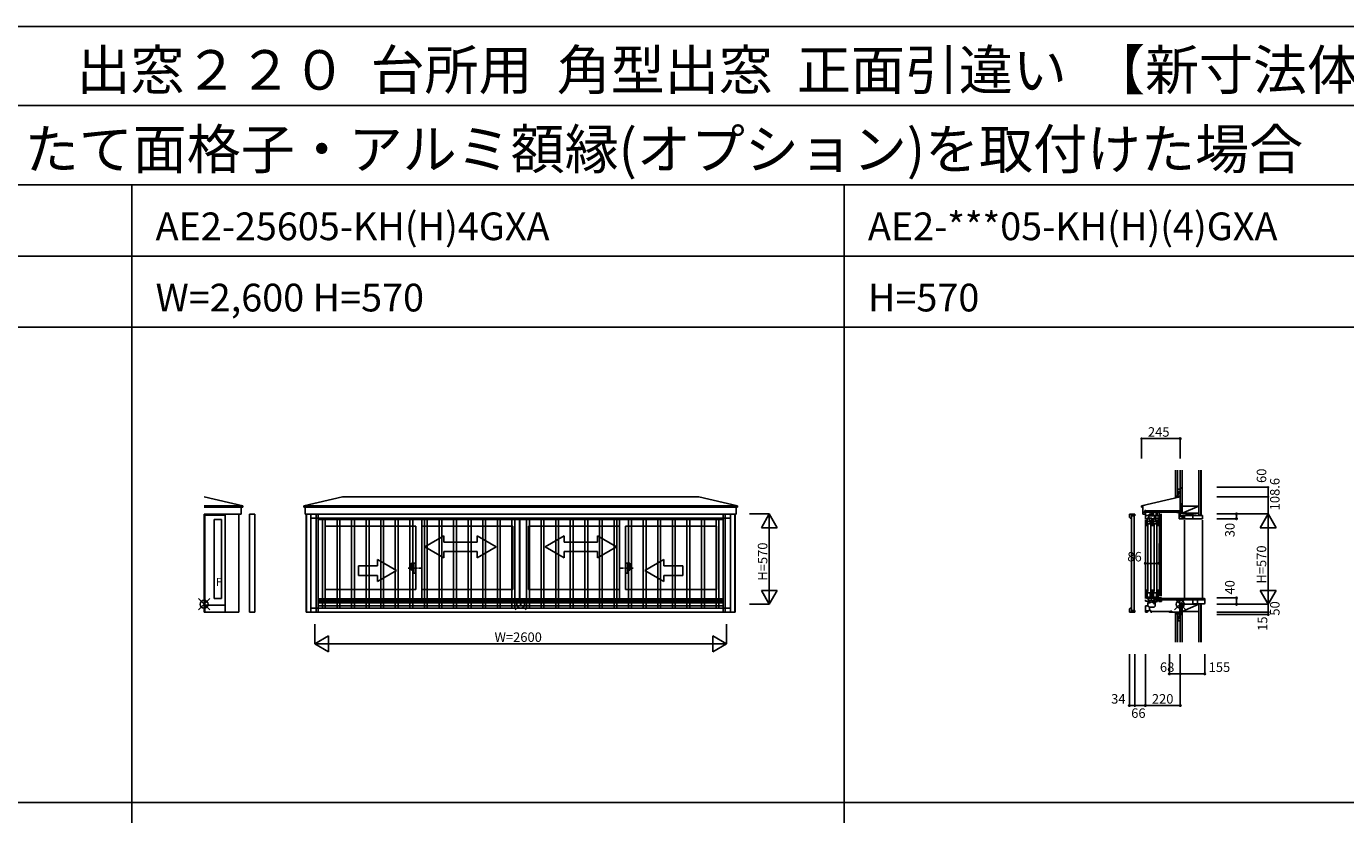
# Model space of a CAD drawing. Extents: x 0 to 27500, y 0 to 20000.
# Drawn here: x 8334 to 16668, y 15023 to 20000 of the extents above; entities that cross this region are included whole.
import ezdxf

# ---------------------------------------------------------------- set-up
doc = ezdxf.new("R2010")
doc.units = 0
doc.linetypes.add('PHANTOM2', pattern=[31.75, 15.875, -3.175, 3.175, -3.175, 3.175, -3.175])
doc.layers.get('0').update_dxf_attribs({"linetype": 'CONTINUOUS'})
for name, color, linetype in [('YKK_A1', 4, 'CONTINUOUS'), ('YKK_A2', 3, 'CONTINUOUS'), ('YKK_C1', 4, 'CONTINUOUS'), ('YKK_C2', 5, 'CONTINUOUS'), ('YKK_F1', 7, 'CONTINUOUS'), ('YKK_IN', 1, 'CONTINUOUS'), ('YKK_N1', 2, 'CONTINUOUS'), ('YKK_Z1', 7, 'CONTINUOUS')]:
    doc.layers.add(name, color=color, linetype=linetype)
doc.styles.get("Standard").update_dxf_attribs({"font": 'txt', "bigfont": 'bigfont'})

msp = doc.modelspace()

# ---------------------------------------------------------------- linework, layer by layer
at = {"layer": 'YKK_A1'}
for p, q in [((9700.823765, 16973.44144), (9456.961917, 17029.810839)), ((10330.858551, 17029.810839), (10086.061387, 16973.44144)), ((12581.862311, 17029.810839), (10330.858551, 17029.810839)), ((12581.862311, 17029.810839), (12826.659513, 16973.44144)), ((9700.823765, 16973.44144), (9455.860279, 16973.44144)), ((9455.860279, 16965.039523), (9700.823765, 16965.039523)), ((9691.319015, 16920.217123), (9455.860279, 16920.217123)), ((9456.02353, 16301.09949), (9456.02353, 16920.217123)), ((9461.024031, 16301.09949), (9461.024031, 16920.217123)), ((9589.02331, 16920.217123), (9589.02331, 16301.09949)), ((9676.523759, 16920.217123), (9676.523759, 16301.09949)), ((9691.319015, 16920.217123), (9691.319015, 16965.039523)), ((9700.823765, 16965.039523), (9700.823765, 16973.44144)), ((9742.516837, 16300.708473), (9742.516837, 16920.717826)), ((9742.516837, 16920.717826), (9776.516837, 16920.717826)), ((9776.516837, 16920.717826), (9776.516837, 16300.708473)), ((10086.061387, 16973.44144), (12826.659513, 16973.44144)), ((10086.061387, 16973.44144), (10086.061387, 16965.039523)), ((10086.061387, 16965.039523), (12826.659513, 16965.039523)), ((10095.566137, 16920.217123), (10095.566137, 16965.039523)), ((10095.566137, 16920.217123), (12817.094584, 16920.217123)), ((10102.060453, 16920.217123), (10102.060453, 16301.115815)), ((10165.360456, 16920.217123), (10165.360456, 16301.115815)), ((10176.372255, 16920.217123), (10176.372255, 16301.115815)), ((12736.348607, 16920.217123), (12736.348607, 16301.115815)), ((12747.360406, 16920.217123), (12747.360406, 16301.115815)), ((12810.660409, 16920.217123), (12810.660409, 16301.115815)), ((12817.094584, 16920.217123), (12817.094584, 16965.039523)), ((12826.659513, 16973.44144), (12826.659513, 16965.039523)), ((9589.02331, 16913.1998), (9461.024031, 16913.1998)), ((9521.024031, 16387.099496), (9521.024031, 16887.0998)), ((9566.02381, 16887.0998), (9521.024031, 16887.0998)), ((9566.02381, 16387.099496), (9566.02381, 16887.0998)), ((10176.372255, 16887.113058), (12736.348607, 16887.113058)), ((10220.356884, 16444.119261), (10220.356884, 16843.116383)), ((10794.602246, 16843.116383), (10220.356884, 16843.116383)), ((10794.602246, 16843.116383), (10794.602246, 16444.119261)), ((10832.602246, 16385.11929), (10832.602246, 16887.113058)), ((11406.875321, 16843.116383), (10832.602246, 16843.116383)), ((11406.875321, 16843.116383), (11406.875321, 16444.119261)), ((11448.875302, 16887.113058), (11448.875302, 16385.11929)), ((11450.527129, 16887.113058), (11450.527129, 16385.11929)), ((12080.118616, 16843.116383), (11505.875299, 16843.116383)), ((11505.875299, 16843.116383), (11505.875299, 16444.119261)), ((12080.118616, 16385.11929), (12080.118616, 16887.113058)), ((12118.118616, 16843.116383), (12692.364893, 16843.116383)), ((12118.118616, 16843.116383), (12118.118616, 16444.119261)), ((12692.364893, 16843.116383), (12692.364893, 16444.119261)), ((10794.602246, 16444.119261), (10220.356884, 16444.119261)), ((11406.875321, 16444.119261), (10832.602246, 16444.119261)), ((12080.118616, 16444.119261), (11505.875299, 16444.119261)), ((12118.118616, 16444.119261), (12692.364893, 16444.119261)), ((9589.02331, 16346.099496), (9461.024031, 16346.099496)), ((9566.02381, 16387.099496), (9521.024031, 16387.099496)), ((12736.348607, 16385.11929), (10176.372255, 16385.11929)), ((12736.348607, 16378.115468), (10176.372255, 16378.115468)), ((12736.348607, 16370.615815), (10176.372255, 16370.615815)), ((12736.348607, 16360.190924), (10176.372255, 16360.190924)), ((12736.348607, 16340.115815), (10176.372255, 16340.115815)), ((9676.523759, 16301.09949), (9456.02353, 16301.09949)), ((9776.516837, 16300.708473), (9742.516837, 16300.708473)), ((10102.060453, 16301.115815), (12810.660409, 16301.115815))]:
    msp.add_line(p, q, dxfattribs=at)
at = {"layer": 'YKK_A1', "linetype": 'Continuous'}
for p, q in [((10851.124729, 16713.332695), (10971.124669, 16782.614835)), ((10971.124669, 16782.614835), (10971.124709, 16743.332815)), ((11301.124309, 16713.333155), (11181.124249, 16782.615055)), ((11181.124249, 16782.615055), (11181.124289, 16743.333035)), ((11611.596553, 16713.333155), (11731.596613, 16782.615055)), ((11731.596613, 16782.615055), (11731.596573, 16743.333035)), ((11941.596193, 16782.614835), (11941.596153, 16743.332815)), ((12061.596133, 16713.332695), (11941.596193, 16782.614835)), ((10851.124729, 16713.332695), (10971.124809, 16643.330775)), ((10971.124709, 16743.332815), (11181.124289, 16743.333035)), ((11181.124349, 16683.333035), (10971.124769, 16683.332815)), ((10971.124769, 16683.332815), (10971.124809, 16643.330775)), ((11181.124349, 16683.333035), (11181.124389, 16643.330995)), ((11301.124309, 16713.333155), (11181.124389, 16643.330995)), ((11611.596553, 16713.333155), (11731.596473, 16643.330995)), ((11731.596513, 16683.333035), (11731.596473, 16643.330995)), ((11731.596513, 16683.333035), (11941.596093, 16683.332815)), ((11941.596153, 16743.332815), (11731.596573, 16743.333035)), ((12061.596133, 16713.332695), (11941.596053, 16643.330775)), ((11941.596093, 16683.332815), (11941.596053, 16643.330775)), ((10551.86162, 16593.328913), (10431.86162, 16593.328913)), ((10431.86162, 16593.328913), (10431.86162, 16533.328913)), ((10551.86162, 16593.328913), (10551.86162, 16632.610953)), ((10671.86162, 16563.328913), (10551.86162, 16632.610953)), ((12240.867725, 16563.328913), (12360.867725, 16632.610953)), ((12360.867725, 16593.328913), (12360.867725, 16632.610953)), ((12360.867725, 16593.328913), (12480.867725, 16593.328913)), ((12480.867725, 16593.328913), (12480.867725, 16533.328913)), ((10431.86162, 16533.328913), (10551.86162, 16533.328913)), ((10671.86162, 16563.328913), (10551.86162, 16494.046893)), ((10551.86162, 16494.046893), (10551.86162, 16533.328913)), ((12240.867725, 16563.328913), (12360.867725, 16494.046893)), ((12480.867725, 16533.328913), (12360.867725, 16533.328913)), ((12360.867725, 16494.046893), (12360.867725, 16533.328913))]:
    msp.add_line(p, q, dxfattribs=at)
at = {"layer": 'YKK_A1', "linetype": 'PHANTOM2'}
for p, q in [((10746.596227, 16579.100094), (10826.596228, 16579.100095)), ((12166.124635, 16579.100094), (12086.124634, 16579.100095))]:
    msp.add_line(p, q, dxfattribs=at)
at = {"layer": 'YKK_A2'}
for p, q in [((10103.863149, 16920.701245), (12808.866353, 16920.701245)), ((10103.863149, 16300.691892), (10103.863149, 16920.701245)), ((10129.863164, 16300.691892), (10129.863164, 16920.701245)), ((12782.866337, 16920.701245), (12782.866337, 16300.691892)), ((12808.866353, 16920.701245), (12808.866353, 16300.691892)), ((10129.863164, 16894.70123), (12782.866337, 16894.70123)), ((10203.966719, 16894.70123), (10203.966719, 16326.691907)), ((10203.966719, 16894.70123), (10203.966719, 16326.691907)), ((10221.966719, 16894.70123), (10221.966719, 16326.691907)), ((10221.966719, 16894.70123), (10221.966719, 16326.691907)), ((10296.070275, 16894.70123), (10296.070275, 16326.691907)), ((10314.070275, 16894.70123), (10314.070275, 16326.691907)), ((10388.17383, 16894.70123), (10388.17383, 16326.691907)), ((10406.17383, 16894.70123), (10406.17383, 16326.691907)), ((10480.277385, 16894.70123), (10480.277385, 16326.691907)), ((10498.277385, 16894.70123), (10498.277385, 16326.691907)), ((10572.38094, 16894.70123), (10572.38094, 16326.691907)), ((10590.38094, 16894.70123), (10590.38094, 16326.691907)), ((10664.484496, 16894.70123), (10664.484496, 16326.691907)), ((10682.484496, 16894.70123), (10682.484496, 16326.691907)), ((10756.588051, 16894.70123), (10756.588051, 16326.691907)), ((10774.588051, 16894.70123), (10774.588051, 16326.691907)), ((10848.691606, 16894.70123), (10848.691606, 16326.691907)), ((10866.691606, 16894.70123), (10866.691606, 16326.691907)), ((10940.795161, 16894.70123), (10940.795161, 16326.691907)), ((10958.795162, 16894.70123), (10958.795162, 16326.691907)), ((11032.898717, 16894.70123), (11032.898717, 16326.691907)), ((11050.898717, 16894.70123), (11050.898717, 16326.691907)), ((11125.002272, 16894.70123), (11125.002272, 16326.691907)), ((11143.002272, 16894.70123), (11143.002272, 16326.691907)), ((11217.105827, 16894.70123), (11217.105827, 16326.691907)), ((11235.105827, 16894.70123), (11235.105827, 16326.691907)), ((11309.209383, 16894.70123), (11309.209383, 16326.691907)), ((11327.209383, 16894.70123), (11327.209383, 16326.691907)), ((11401.312938, 16894.70123), (11401.312938, 16326.691907)), ((11419.312938, 16894.70123), (11419.312938, 16326.691907)), ((11493.416493, 16894.70123), (11493.416493, 16326.691907)), ((11511.416493, 16894.70123), (11511.416493, 16326.691907)), ((11585.520048, 16894.70123), (11585.520048, 16326.691907)), ((11603.520049, 16894.70123), (11603.520049, 16326.691907)), ((11677.623604, 16894.70123), (11677.623604, 16326.691907)), ((11695.623604, 16894.70123), (11695.623604, 16326.691907)), ((11769.727159, 16894.70123), (11769.727159, 16326.691907)), ((11787.727159, 16894.70123), (11787.727159, 16326.691907)), ((11861.830714, 16894.70123), (11861.830714, 16326.691907)), ((11879.830714, 16894.70123), (11879.830714, 16326.691907)), ((11953.93427, 16894.70123), (11953.93427, 16326.691907)), ((11971.93427, 16894.70123), (11971.93427, 16326.691907)), ((12046.037825, 16894.70123), (12046.037825, 16326.691907)), ((12064.037825, 16894.70123), (12064.037825, 16326.691907)), ((12138.14138, 16894.70123), (12138.14138, 16326.691907)), ((12156.14138, 16894.70123), (12156.14138, 16326.691907)), ((12230.244935, 16894.70123), (12230.244935, 16326.691907)), ((12248.244935, 16894.70123), (12248.244935, 16326.691907)), ((12322.348491, 16894.70123), (12322.348491, 16326.691907)), ((12340.348491, 16894.70123), (12340.348491, 16326.691907)), ((12414.452046, 16894.70123), (12414.452046, 16326.691907)), ((12432.452046, 16894.70123), (12432.452046, 16326.691907)), ((12506.555601, 16894.70123), (12506.555601, 16326.691907)), ((12524.555601, 16894.70123), (12524.555601, 16326.691907)), ((12598.659156, 16894.70123), (12598.659156, 16326.691907)), ((12616.659157, 16894.70123), (12616.659157, 16326.691907)), ((12690.762712, 16894.70123), (12690.762712, 16326.691907)), ((12708.762712, 16894.70123), (12708.762712, 16326.691907)), ((10103.863149, 16300.691892), (12808.866353, 16300.691892)), ((10129.863164, 16326.691907), (12782.866337, 16326.691907))]:
    msp.add_line(p, q, dxfattribs=at)
at = {"layer": 'YKK_A2', "linetype": 'Continuous'}
for p, q in [((10794.602246, 16610.600095), (10766.602246, 16610.600095)), ((10766.602246, 16610.600095), (10766.602246, 16565.600095)), ((10781.602246, 16610.600095), (10781.602246, 16547.600095)), ((10794.602246, 16610.600095), (10794.602246, 16547.600095)), ((12118.118616, 16610.600095), (12146.118616, 16610.600095)), ((12118.118616, 16610.600095), (12118.118616, 16547.600095)), ((12131.118616, 16610.600095), (12131.118616, 16547.600095)), ((12146.118616, 16610.600095), (12146.118616, 16565.600095)), ((10781.602246, 16565.600095), (10766.602246, 16565.600095)), ((10794.602246, 16547.600095), (10781.602246, 16547.600095)), ((12118.118616, 16547.600095), (12131.118616, 16547.600095)), ((12131.118616, 16565.600095), (12146.118616, 16565.600095))]:
    msp.add_line(p, q, dxfattribs=at)
at = {"layer": 'YKK_C1'}
for p, q in [((15621.696955, 17029.758094), (15621.696955, 17089.832219)), ((15621.696955, 17089.832219), (15623.796955, 17089.832219)), ((15622.797256, 17087.200255), (15622.797256, 16932.513756)), ((15623.796955, 17089.832219), (15623.796955, 17079.943614)), ((15377.992204, 16973.425009), (15621.696955, 17029.758094)), ((15302.295338, 16920.701245), (15336.295338, 16920.701245)), ((15302.295338, 16899.701245), (15302.295338, 16920.701245)), ((15315.99535, 16920.701245), (15315.99535, 16894.70123)), ((15336.295338, 16920.701245), (15336.295338, 16909.70123)), ((15377.992204, 16965.023092), (15377.992204, 16973.425009)), ((15387.496954, 16965.023092), (15377.992204, 16965.023092)), ((15378.492454, 16973.027092), (15397.501954, 16977.415789)), ((15378.492454, 16966.223692), (15378.492454, 16973.027092)), ((15387.496954, 16919.200185), (15387.496954, 16975.105949)), ((15387.496954, 16932.206692), (15399.703054, 16932.206692)), ((15401.503954, 16920.200692), (15387.496954, 16920.200692)), ((15395.050729, 16928.154667), (15395.050729, 16932.206692)), ((15397.501954, 16977.415789), (15400.221265, 16975.716577)), ((15399.703054, 16942.211692), (15406.006204, 16942.211692)), ((15399.703054, 16932.206692), (15399.703054, 16942.211692)), ((15400.197256, 16941.200255), (15400.197256, 16932.100255)), ((15402.797721, 16887.096627), (15402.797721, 16932.106712)), ((15406.006204, 16942.211692), (15408.151783, 16941.211192)), ((15408.151783, 16941.211192), (15413.305034, 16941.211192)), ((15413.305034, 16941.211192), (15415.563241, 16942.792406)), ((15425.797715, 16913.100256), (15425.797715, 16919.600256)), ((15425.797715, 16919.600256), (15454.99346, 16919.600256)), ((15427.210447, 16915.921714), (15428.843386, 16918.750047)), ((15439.19346, 16919.600256), (15439.19346, 16927.399925)), ((15439.19346, 16924.384787), (15442.208598, 16927.399925)), ((15439.19346, 16920.142147), (15446.451238, 16927.399925)), ((15439.19346, 16927.399925), (15454.99346, 16927.399925)), ((15442.89421, 16919.600256), (15450.693879, 16927.399925)), ((15447.13652, 16919.599925), (15454.93652, 16927.399925)), ((15451.379492, 16919.600256), (15454.99346, 16923.214225)), ((15451.997715, 16919.600256), (15451.997715, 16911.800256)), ((15454.99346, 16927.399925), (15454.99346, 16919.600256)), ((15470.29346, 16931.899925), (15470.29346, 16910.799925)), ((15477.79346, 16914.642412), (15477.79346, 16932.099925)), ((15488.79346, 16932.099925), (15488.79346, 16891.099925)), ((15491.480438, 16401.099383), (15491.480423, 16922.100525)), ((15501.785989, 16922.100525), (15501.786004, 16401.099383)), ((15601.797202, 16932.099915), (15601.79722, 16929.600677)), ((15601.79722, 16929.600677), (15622.797154, 16929.600677)), ((15616.797154, 16891.100677), (15616.797154, 16929.600677)), ((15622.197256, 16941.204805), (15622.197256, 16932.100255)), ((15622.797154, 16932.100525), (15622.797154, 16906.100675)), ((15303.295341, 16899.701245), (15302.295338, 16899.701245)), ((15303.295381, 16898.701218), (15303.295341, 16899.701245)), ((15307.295338, 16895.70123), (15306.295345, 16895.70123)), ((15307.295338, 16894.70123), (15307.295338, 16895.70123)), ((15315.99535, 16894.70123), (15307.295338, 16894.70123)), ((15336.295338, 16909.70123), (15315.99535, 16909.701229)), ((15315.99535, 16312.191907), (15315.99535, 16909.20123)), ((15315.99535, 16909.20123), (15331.99827, 16909.20123)), ((15331.99827, 16909.20123), (15331.99827, 16312.191907)), ((15402.797721, 16910.700256), (15424.397721, 16910.700256)), ((15402.797721, 16906.796627), (15406.597715, 16906.796627)), ((15413.997721, 16843.099952), (15413.997721, 16894.100217)), ((15413.997721, 16894.100217), (15417.197723, 16894.100217)), ((15417.197723, 16887.100248), (15413.997721, 16887.100248)), ((15432.997721, 16872.79994), (15413.997721, 16872.79994)), ((15429.497721, 16858.09994), (15413.997721, 16858.09994)), ((15417.197723, 16894.100217), (15417.197723, 16892.000217)), ((15417.197723, 16889.000233), (15417.197723, 16887.100248)), ((15418.29463, 16855.096805), (15418.29463, 16432.103893)), ((15420.597721, 16906.796627), (15424.397721, 16906.796627)), ((15424.397721, 16913.094219), (15425.797715, 16913.100256)), ((15424.397721, 16886.096627), (15424.397721, 16913.094219)), ((15461.29346, 16909.300047), (15425.19346, 16909.300047)), ((15430.370948, 16894.099924), (15426.505708, 16893.064231)), ((15428.39346, 16915.238703), (15427.210447, 16915.921714)), ((15428.39346, 16909.300047), (15428.39346, 16915.238703)), ((15432.997721, 16862.599645), (15429.497721, 16862.599645)), ((15429.497721, 16862.599645), (15429.497721, 16858.09994)), ((15429.502602, 16893.86725), (15429.502602, 16880.79994)), ((15429.502602, 16883.79994), (15433.002602, 16883.79994)), ((15430.002602, 16862.599645), (15430.002602, 16858.099645)), ((15430.002602, 16858.099645), (15443.597685, 16858.099645)), ((15443.597685, 16894.099938), (15430.370948, 16894.099924)), ((15432.997721, 16860.099643), (15432.997721, 16883.29994)), ((15433.002602, 16883.79994), (15433.002602, 16880.507047)), ((15433.002602, 16880.507047), (15434.002602, 16880.092833)), ((15434.002602, 16880.092833), (15434.002602, 16858.099645)), ((15436.29463, 16855.096805), (15436.29463, 16432.103893)), ((15443.597685, 16843.099951), (15443.597685, 16894.099938)), ((15450.518305, 16915.786678), (15449.247013, 16917.05797)), ((15449.717663, 16914.399927), (15450.518305, 16915.786678)), ((15451.59346, 16914.399924), (15449.717663, 16914.399927)), ((15451.59346, 16909.300047), (15451.59346, 16914.399924)), ((15451.997715, 16911.800256), (15470.29346, 16911.800256)), ((15452.99346, 16843.099967), (15452.99346, 16894.100233)), ((15452.99346, 16894.100233), (15456.193462, 16894.100233)), ((15456.193462, 16887.100264), (15452.99346, 16887.100264)), ((15471.99346, 16872.799956), (15452.99346, 16872.799956)), ((15468.49346, 16858.099956), (15452.99346, 16858.099956)), ((15456.193462, 16894.100233), (15456.193462, 16892.000233)), ((15456.193462, 16889.000249), (15456.193462, 16887.100264)), ((15457.298344, 16855.096629), (15457.298344, 16432.103893)), ((15462.09346, 16911.800256), (15462.09346, 16886.099925)), ((15462.09346, 16886.099925), (15465.29346, 16886.099925)), ((15465.29346, 16906.078605), (15467.09346, 16907.878605)), ((15465.29346, 16886.099925), (15465.29346, 16906.078605)), ((15469.366687, 16894.099939), (15465.501447, 16893.064246)), ((15467.09346, 16909.299925), (15488.79346, 16909.299925)), ((15467.09346, 16907.878605), (15467.09346, 16909.299925)), ((15471.99346, 16862.599661), (15468.49346, 16862.599661)), ((15468.49346, 16862.599661), (15468.49346, 16858.099956)), ((15468.498341, 16893.867265), (15468.498341, 16880.799955)), ((15468.498341, 16883.799955), (15471.998341, 16883.799955)), ((15468.998341, 16862.599661), (15468.998341, 16858.09966)), ((15468.998341, 16858.09966), (15482.593424, 16858.09966)), ((15482.593424, 16894.099953), (15469.366687, 16894.099939)), ((15470.29346, 16910.799925), (15479.893461, 16910.799925)), ((15471.99346, 16860.099659), (15471.99346, 16883.299956)), ((15471.998341, 16883.799955), (15471.998341, 16880.507062)), ((15471.998341, 16880.507062), (15472.998341, 16880.092849)), ((15472.998341, 16880.092849), (15472.998341, 16858.09966)), ((15475.298344, 16855.096629), (15475.298344, 16432.103893)), ((15479.573728, 16912.099925), (15477.79346, 16914.642412)), ((15480.09346, 16912.099925), (15479.573728, 16912.099925)), ((15480.09346, 16909.299925), (15480.09346, 16912.099925)), ((15482.593424, 16843.099966), (15482.593424, 16894.099953)), ((15616.797154, 16906.100677), (15634.798109, 16906.10067)), ((15649.797254, 16891.100678), (15616.797154, 16891.100677)), ((15634.798109, 16906.10067), (15634.798109, 16891.100677)), ((15639.88836, 16894.755387), (15635.686441, 16897.181478)), ((15645.691206, 16902.404314), (15639.888284, 16902.404314)), ((15639.888284, 16902.404314), (15639.88836, 16894.755387)), ((15645.691225, 16894.800574), (15645.691206, 16902.404314)), ((15645.691225, 16894.800574), (15649.793459, 16894.800557)), ((15649.793448, 16911.102009), (15652.294698, 16911.102011)), ((15649.793462, 16891.100528), (15649.793448, 16911.102009)), ((15649.79346, 16893.599247), (15649.79346, 16891.100022)), ((15762.793479, 16891.100528), (15649.79346, 16891.100528)), ((15649.797254, 16893.599903), (15649.797254, 16891.100678)), ((15705.794979, 16911.102009), (15702.793479, 16911.102009)), ((15702.793479, 16911.102009), (15702.793479, 16891.090527)), ((15731.777213, 16911.102009), (15762.793479, 16911.102009)), ((15762.793479, 16911.102009), (15762.793479, 16891.100528)), ((15413.997673, 16444.106485), (15413.997673, 16385.106514)), ((15435.297674, 16422.50656), (15413.997673, 16422.50656)), ((15443.597654, 16426.90677), (15432.302573, 16426.906737)), ((15432.302573, 16426.906737), (15432.302582, 16422.506562)), ((15432.997674, 16395.306497), (15432.997674, 16422.506561)), ((15435.802584, 16420.606745), (15434.002504, 16420.606741)), ((15434.002504, 16420.606741), (15434.002593, 16396.606744)), ((15435.297674, 16424.906773), (15435.297674, 16422.50656)), ((15435.802573, 16426.906748), (15435.802584, 16420.606745)), ((15443.597731, 16385.106476), (15443.597623, 16444.10646)), ((15452.993412, 16444.106485), (15452.993412, 16385.106514)), ((15474.293412, 16422.50656), (15452.993412, 16422.50656)), ((15482.593393, 16426.90677), (15471.298311, 16426.906737)), ((15471.298311, 16426.906737), (15471.29832, 16422.506562)), ((15471.993412, 16395.306497), (15471.993412, 16422.506561)), ((15474.798323, 16420.606745), (15472.998242, 16420.606741)), ((15472.998242, 16420.606741), (15472.998331, 16396.606744)), ((15474.293412, 16424.906773), (15474.293412, 16422.50656)), ((15474.798312, 16426.906748), (15474.798323, 16420.606745)), ((15482.59347, 16385.106476), (15482.593361, 16444.10646)), ((15424.387702, 16370.606049), (15402.793461, 16370.606049)), ((15402.796783, 16340.006779), (15417.296784, 16341.275364)), ((15402.796783, 16301.099384), (15402.796783, 16340.006779)), ((15413.997673, 16395.306497), (15434.997674, 16395.306497)), ((15417.197676, 16392.106483), (15413.997673, 16392.106483)), ((15413.997673, 16385.106514), (15417.197676, 16385.106514)), ((15416.060651, 16341.167217), (15428.296784, 16332.599384)), ((15417.197676, 16390.206499), (15417.197676, 16392.106483)), ((15417.197676, 16385.106514), (15417.197676, 16387.206514)), ((15417.296784, 16360.174493), (15420.596784, 16360.463204)), ((15417.296784, 16341.275364), (15417.296784, 16360.174493)), ((15420.596784, 16360.463204), (15420.596784, 16370.599384)), ((15420.596784, 16360.599384), (15432.196784, 16360.599384)), ((15423.493461, 16361.806488), (15422.1923, 16361.806488)), ((15428.893467, 16364.324552), (15423.493461, 16361.806488)), ((15424.387702, 16370.606049), (15424.387702, 16392.106049)), ((15461.593444, 16379.103853), (15425.892293, 16372.808776)), ((15428.893497, 16373.33797), (15428.893467, 16364.324552)), ((15432.002604, 16394.806443), (15432.002651, 16385.10646)), ((15435.002613, 16391.806449), (15432.002619, 16391.806443)), ((15432.002651, 16385.10646), (15443.597731, 16385.106476)), ((15432.196784, 16361.399385), (15452.802942, 16368.899384)), ((15432.196784, 16360.599384), (15432.196784, 16361.399385)), ((15434.002593, 16396.606744), (15435.002596, 16396.606746)), ((15434.997674, 16392.306514), (15434.997674, 16395.306497)), ((15435.002596, 16396.606746), (15435.002613, 16391.806449)), ((15450.493461, 16360.223859), (15459.176091, 16368.906489)), ((15450.493461, 16364.4665), (15454.926346, 16368.899384)), ((15450.493461, 16368.058806), (15450.493461, 16358.906489)), ((15450.493461, 16358.906489), (15454.993461, 16358.906489)), ((15452.802942, 16368.899384), (15467.093461, 16368.899384)), ((15452.993412, 16395.306497), (15473.993412, 16395.306497)), ((15456.193414, 16392.106483), (15452.993412, 16392.106483)), ((15452.993412, 16385.106514), (15456.193414, 16385.106514)), ((15453.418731, 16358.906489), (15463.411627, 16368.899384)), ((15454.993461, 16358.906489), (15459.785468, 16350.606489)), ((15455.969984, 16357.215101), (15467.093461, 16368.338578)), ((15456.193414, 16390.206499), (15456.193414, 16392.106483)), ((15456.193414, 16385.106514), (15456.193414, 16387.206514)), ((15457.522899, 16354.525375), (15467.093461, 16364.095937)), ((15458.196784, 16332.599384), (15463.696781, 16338.100297)), ((15459.075813, 16351.835648), (15463.696781, 16356.456616)), ((15459.785468, 16350.606489), (15463.693461, 16350.606489)), ((15460.7923, 16372.806124), (15460.7923, 16378.96259)), ((15462.391936, 16371.206488), (15460.7923, 16372.806124)), ((15462.089294, 16350.606489), (15463.696781, 16352.213975)), ((15462.09678, 16371.599384), (15462.09678, 16392.099384)), ((15463.197854, 16371.599384), (15462.09678, 16371.599384)), ((15463.321944, 16371.206488), (15462.391936, 16371.206488)), ((15462.49337, 16368.902736), (15463.321944, 16371.206488)), ((15463.197854, 16368.899384), (15463.197854, 16371.599384)), ((15463.696781, 16338.100297), (15463.696781, 16358.906489)), ((15467.093461, 16358.906489), (15463.696781, 16358.906489)), ((15486.296781, 16382.869785), (15466.550626, 16379.388006)), ((15479.193461, 16368.912132), (15467.093461, 16368.489591)), ((15467.093461, 16368.899384), (15467.093461, 16358.906489)), ((15470.998343, 16394.806443), (15470.99839, 16385.10646)), ((15473.998352, 16391.806449), (15470.998357, 16391.806443)), ((15470.99839, 16385.10646), (15482.59347, 16385.106476)), ((15472.998331, 16396.606744), (15473.998334, 16396.606746)), ((15473.993412, 16392.306514), (15473.993412, 16395.306497)), ((15473.998334, 16396.606746), (15473.998352, 16391.806449)), ((15476.096781, 16373.656058), (15476.096781, 16381.07125)), ((15478.096784, 16370.799758), (15476.096781, 16373.656058)), ((15478.096784, 16369.899384), (15478.096784, 16370.799758)), ((15479.193461, 16373.011139), (15487.896784, 16373.315066)), ((15479.193461, 16373.011139), (15479.193461, 16368.912132)), ((15503.796783, 16391.099383), (15486.296781, 16391.099383)), ((15486.296781, 16391.099383), (15486.296781, 16382.869785)), ((15487.893461, 16389.106488), (15487.893461, 16369.106488)), ((15487.893461, 16369.106488), (15503.796784, 16369.106488)), ((15487.896784, 16387.599384), (15500.479627, 16387.599384)), ((15731.2889, 16387.379991), (15489.793133, 16387.379991)), ((15489.793133, 16378.114622), (15778.312399, 16378.114622)), ((15500.479627, 16387.599384), (15502.138205, 16389.257963)), ((15502.796784, 16377.599384), (15503.796784, 16377.599384)), ((15503.796783, 16392.099383), (15503.796783, 16387.60014)), ((15503.796784, 16377.599384), (15503.796784, 16369.106488)), ((15503.796784, 16377.599384), (15505.796784, 16377.063486)), ((15607.793467, 16371.900067), (15607.793467, 16375.600067)), ((15610.293467, 16375.600067), (15607.793467, 16375.600067)), ((15619.593467, 16371.900067), (15607.793467, 16371.900067)), ((15614.293467, 16375.600067), (15616.793467, 16375.600067)), ((15616.793467, 16371.900067), (15616.793467, 16375.600067)), ((15619.593467, 16301.100068), (15619.593467, 16371.900067)), ((15627.593467, 16352.300068), (15619.593467, 16352.300068)), ((15651.793466, 16353.600068), (15627.593467, 16353.600068)), ((15627.593467, 16353.600068), (15627.593467, 16352.300068)), ((15651.793466, 16351.100068), (15651.793466, 16353.600068)), ((15702.488912, 16377.979967), (15702.488912, 16353.979967)), ((15702.488912, 16353.979967), (15731.2889, 16353.979964)), ((15731.2889, 16388.279952), (15731.2889, 16352.762202)), ((15731.2889, 16388.279952), (15772.309399, 16388.279952)), ((15731.2889, 16352.762202), (15772.40944, 16352.762202)), ((15778.312399, 16382.276952), (15778.312399, 16358.765202)), ((15302.295338, 16321.691892), (15302.295338, 16300.691892)), ((15303.295341, 16321.691892), (15302.295338, 16321.691892)), ((15302.295338, 16300.691892), (15336.295338, 16300.691892)), ((15303.295381, 16322.691918), (15303.295341, 16321.691892)), ((15307.295338, 16325.691907), (15306.295345, 16325.691907)), ((15307.295338, 16326.691907), (15307.295338, 16325.691907)), ((15315.99535, 16326.691907), (15307.295338, 16326.691907)), ((15315.99535, 16300.691892), (15315.99535, 16326.691907)), ((15331.99827, 16312.191907), (15315.99535, 16312.191907)), ((15336.295338, 16311.691907), (15315.99535, 16311.691907)), ((15336.295338, 16300.691892), (15336.295338, 16311.691907)), ((15402.785934, 16309.599384), (15424.496784, 16309.599384)), ((15415.796784, 16301.099384), (15402.796783, 16301.099384)), ((15415.796784, 16303.099384), (15415.796784, 16301.099384)), ((15424.496784, 16311.099384), (15437.796784, 16311.099384)), ((15424.496784, 16309.599384), (15424.496784, 16311.099384)), ((15428.296784, 16332.599384), (15458.196784, 16332.599384)), ((15428.296784, 16311.099384), (15428.296784, 16332.599384)), ((15437.796823, 16311.099384), (15437.796823, 16301.094385)), ((15437.796823, 16306.099384), (15453.796784, 16306.099384)), ((15437.796823, 16301.099384), (15443.796784, 16301.099384)), ((15551.347814, 16306.081377), (15439.211383, 16306.081377)), ((15439.211383, 16306.081377), (15439.211383, 16304.881377)), ((15439.211383, 16304.881377), (15551.347814, 16304.881377)), ((15568.364119, 16306.081377), (15550.561926, 16306.081377)), ((15550.561926, 16304.881377), (15568.364119, 16304.881377)), ((15554.793467, 16304.900068), (15554.793467, 16298.100068)), ((15622.793467, 16301.100068), (15554.793467, 16301.100068)), ((15561.593467, 16307.600068), (15570.793467, 16307.600068)), ((15568.360682, 16304.881377), (15568.360682, 16306.081377)), ((15570.793467, 16301.100068), (15570.793467, 16307.600068)), ((15621.812704, 16286.100068), (15617.793466, 16301.100068)), ((15622.793161, 16286.100068), (15621.812704, 16286.100068)), ((15622.793467, 16304.100068), (15622.793467, 16301.100068))]:
    msp.add_line(p, q, dxfattribs=at)
at = {"layer": 'YKK_C1', "linetype": 'Continuous'}
for p, q in [((15396.799543, 16922.101541), (15394.049548, 16923.689264)), ((15396.799543, 16922.101541), (15402.802542, 16922.101541)), ((15622.348254, 16941.200255), (15400.197256, 16941.200255)), ((15400.197256, 16932.100255), (15622.348254, 16932.100255)), ((15402.802542, 16881.086049), (15402.802542, 16388.099037)), ((15649.797255, 16881.083648), (15649.797255, 16387.583663)), ((15762.793479, 16881.083648), (15762.793479, 16388.279952)), ((15402.793461, 16378.105702), (15402.793461, 16370.606049)), ((15489.793133, 16378.102613), (15489.793133, 16387.372613))]:
    msp.add_line(p, q, dxfattribs=at)
at = {"layer": 'YKK_C1', "linetype": 'ByBlock'}
for centre, radius, start, end in [((15303.295362, 16895.701236), 2.999982, 359.999879, 89.999641), ((15466.897923, 16377.41839), 2, 100, 179.999726), ((15303.295362, 16325.691901), 2.999982, 270.000359, 0.000121)]:
    msp.add_arc(centre, radius, start, end, dxfattribs=at)
at = {"layer": 'YKK_C1'}
for centre, start, end in [((15772.309399, 16382.276952), 0, 90), ((15772.309399, 16358.765202), 270, 0)]:
    msp.add_arc(centre, 6.003, start, end, dxfattribs=at)
at = {"layer": 'YKK_C2', "linetype": 'Continuous'}
for p, q in [((15592.788868, 17029.833934), (15595.989879, 17033.034944)), ((15592.788868, 17024.177079), (15601.646733, 17033.034944)), ((15592.788868, 17033.034944), (15592.788868, 17023.03508)), ((15604.788868, 17033.034944), (15592.788868, 17033.034944)), ((15605.788868, 17033.034944), (15592.788868, 17033.034944)), ((15598.956328, 17024.687685), (15602.788868, 17028.520225)), ((15602.788868, 17033.034944), (15602.788868, 17025.348121)), ((15755.293443, 16918.102009), (15752.293443, 16918.102009)), ((15752.293443, 16916.346057), (15754.047837, 16918.100451)), ((15755.293443, 16918.100451), (15755.293443, 16913.102009)), ((15752.293443, 16913.51763), (15755.293443, 16916.51763)), ((15754.706249, 16913.102009), (15755.293443, 16913.689203)), ((15752.292016, 16350.436805), (15754.635162, 16352.779951)), ((15752.292016, 16347.779952), (15755.292016, 16347.779952)), ((15752.46359, 16347.779952), (15755.292016, 16350.608377)), ((15755.292016, 16352.77995), (15755.292016, 16347.77995)), ((15592.791966, 16292.242203), (15601.64983, 16301.100068)), ((15592.791966, 16297.899058), (15595.992976, 16301.100068)), ((15592.791966, 16291.100068), (15592.791966, 16301.100068)), ((15604.791966, 16291.100068), (15592.791966, 16291.100068)), ((15605.791966, 16291.100068), (15592.791966, 16291.100068)), ((15597.306684, 16291.100068), (15602.791966, 16296.585349)), ((15602.791966, 16291.100068), (15602.791966, 16301.100068))]:
    msp.add_line(p, q, dxfattribs=at)
at = {"layer": 'YKK_F1', "color": 7}
for p, q in [((0, 20000), (27500, 20000)), ((0, 19500), (27000, 19500)), ((0, 19000), (27000, 19000)), ((9000, 0), (9000, 19000)), ((13500, 0), (13500, 19000)), ((0, 18550), (27000, 18550)), ((0, 18100), (27000, 18100)), ((0, 15100), (27000, 15100))]:
    msp.add_line(p, q, dxfattribs=at)
at = {"layer": 'YKK_IN'}
for p, q in [((9421.005092, 16386.449811), (9491.71577, 16315.739133)), ((9491.71577, 16386.449811), (9421.005092, 16315.739133)), ((15587.442171, 16386.453525), (15658.152849, 16315.742847)), ((15658.152849, 16386.453525), (15587.442171, 16315.742847))]:
    msp.add_line(p, q, dxfattribs=at)
at = {"layer": 'YKK_IN', "linetype": 'Continuous'}
for p, q in [((11421.266995, 16386.449809), (11491.454651, 16315.739131)), ((11421.266995, 16315.739131), (11491.454651, 16386.449809))]:
    msp.add_line(p, q, dxfattribs=at)
at = {"layer": 'YKK_IN'}
for centre in [(9456.360431, 16351.094472), (15622.79751, 16351.098186)]:
    msp.add_circle(centre, 25, dxfattribs=at)
at = {"layer": 'YKK_IN', "linetype": 'Continuous'}
msp.add_circle((11456.354867, 16351.09447), 25, dxfattribs=at)
at = {"layer": 'YKK_N1', "linetype": 'Continuous'}
for p, q in [((15622.793557, 17397.053682), (15377.793557, 17397.053682)), ((15377.793557, 17397.053682), (15377.793557, 17272.053682)), ((15622.793557, 17397.053682), (15622.793557, 17272.053682)), ((15853.312399, 17089.700094), (16178.312399, 17089.700094)), ((15853.312399, 17029.700094), (16178.312399, 17029.700094)), ((12901.659513, 16921.100094), (13026.659513, 16921.100094)), ((12976.659513, 16834.497553), (13026.659513, 16921.100094)), ((13026.659513, 16921.100094), (13026.659513, 16351.100094)), ((13026.659513, 16921.100094), (13076.659513, 16834.497553)), ((15853.312399, 16921.100094), (16178.312399, 16921.100094)), ((15978.312399, 16921.100094), (15978.312399, 16891.100094)), ((16128.312399, 16834.497553), (16178.312399, 16921.100094)), ((16178.312399, 16921.100094), (16178.312399, 16351.100094)), ((16178.312399, 16921.100094), (16228.312399, 16834.497553)), ((12976.659513, 16834.497553), (13076.659513, 16834.497553)), ((15853.312399, 16891.100094), (15978.312399, 16891.100094)), ((16128.312399, 16834.497553), (16228.312399, 16834.497553)), ((15402.796783, 16734.306556), (15402.796783, 16609.306556)), ((15488.796783, 16734.306556), (15488.796783, 16609.306556)), ((15402.796783, 16609.306556), (15488.796783, 16609.306556)), ((12976.659513, 16437.702634), (13026.659513, 16351.100094)), ((12976.659513, 16437.702634), (13076.659513, 16437.702634)), ((13026.659513, 16351.100094), (13076.659513, 16437.702634)), ((16128.312399, 16437.702634), (16228.312399, 16437.702634)), ((16128.312399, 16437.702634), (16178.312399, 16351.100094)), ((16178.312399, 16351.100094), (16228.312399, 16437.702634)), ((12901.659513, 16351.100094), (13026.659513, 16351.100094)), ((15853.312399, 16391.100094), (15978.312399, 16391.100094)), ((15853.312399, 16351.100094), (16178.312399, 16351.100094)), ((16178.312399, 16351.100094), (16178.312399, 16301.100094)), ((15853.312399, 16301.100094), (16178.312399, 16301.100094)), ((15853.312399, 16286.100094), (16178.312399, 16286.100094)), ((10156.360431, 16226.115815), (10156.360431, 16101.115815)), ((12756.360431, 16226.115815), (12756.360431, 16101.115815)), ((10156.360431, 16101.115815), (10242.962971, 16151.115815)), ((10156.360431, 16101.115815), (12756.360431, 16101.115815)), ((10156.360431, 16101.115815), (10242.962971, 16051.115815)), ((10242.962971, 16151.115815), (10242.962971, 16051.115815)), ((12669.757891, 16151.115815), (12669.757891, 16051.115815)), ((12669.757891, 16151.115815), (12756.360431, 16101.115815)), ((12669.757891, 16051.115815), (12756.360431, 16101.115815)), ((15302.79751, 16036.554146), (15302.79751, 15711.554146)), ((15336.79751, 16036.554146), (15336.79751, 15711.554146)), ((15402.79751, 16036.554146), (15402.79751, 15711.554146)), ((15554.79751, 16036.554146), (15554.79751, 15911.554146)), ((15622.79751, 16036.554146), (15622.79751, 15711.554146)), ((15777.79751, 16036.554146), (15777.79751, 15911.554146)), ((15777.79751, 15911.554146), (15554.79751, 15911.554146)), ((15622.79751, 15711.554146), (15402.79751, 15711.554146))]:
    msp.add_line(p, q, dxfattribs=at)
at = {"layer": 'YKK_N1'}
for p, q in [((16178.312399, 17029.700094), (16178.312399, 17089.700094)), ((16178.312399, 16921.100094), (16178.312399, 17029.700094)), ((15978.312399, 16391.100094), (15978.312399, 16351.100094)), ((16178.312399, 16301.100094), (16178.312399, 16286.100094)), ((15336.79751, 15711.554146), (15302.79751, 15711.554146)), ((15402.79751, 15711.554146), (15336.79751, 15711.554146))]:
    msp.add_line(p, q, dxfattribs=at)
for centre, radius in [((15377.793557, 17397.053682), 3), ((16178.312399, 17089.700094), 3), ((16178.312399, 17029.700094), 3), ((15978.312399, 16391.100094), 5), ((15978.312399, 16351.100094), 5)]:
    msp.add_circle(centre, radius, dxfattribs=at)
at = {"layer": 'YKK_N1', "linetype": 'Continuous'}
for centre in [(15622.79353, 17397.053682), (15978.312399, 16921.100094), (15978.312399, 16891.100094), (15402.796783, 16609.306556), (15488.796783, 16609.306556), (16178.312399, 16301.100094), (16178.312399, 16286.100094), (15554.79751, 15911.554146), (15622.79751, 15911.554146), (15777.79751, 15911.554146), (15302.101534, 15711.554146), (15336.101534, 15711.554146), (15402.101534, 15711.554146), (15622.79751, 15711.554146)]:
    msp.add_circle(centre, 5, dxfattribs=at)
at = {"layer": 'YKK_Z1', "linetype": 'Continuous'}
for p, q in [((15592.788868, 17197.222682), (15592.788868, 17033.034944)), ((15604.788868, 17197.222682), (15604.788868, 17033.034944)), ((15622.793557, 17197.053682), (15622.793557, 16986.099757)), ((15634.79253, 16971.099642), (15634.79253, 17197.053682)), ((15634.793557, 16986.099757), (15634.793557, 17197.053682)), ((15739.792529, 16971.099646), (15739.792529, 17197.053682)), ((15739.793553, 17197.053682), (15739.793553, 16911.09971)), ((15752.293553, 17197.053682), (15752.293553, 16913.100756)), ((15755.293443, 16918.100527), (15755.293443, 17198.100534)), ((15604.788868, 17078.034944), (15604.788868, 17033.034944)), ((15604.788868, 17078.034944), (15618.788868, 17078.034944)), ((15618.788868, 17068.034944), (15604.788868, 17033.034944)), ((15604.788868, 17033.034944), (15621.843462, 17033.034944)), ((15619.788868, 17033.034944), (15605.788868, 17033.034944)), ((15622.788868, 17032.865944), (15622.788868, 17077.865944)), ((15622.792652, 16967.248782), (15622.792652, 16921.099642)), ((15739.793335, 16926.099757), (15622.793335, 16911.099757)), ((15622.793335, 16926.099757), (15622.793335, 16911.099757)), ((15739.793335, 16926.099757), (15622.793335, 16926.099757)), ((15634.793557, 16986.099757), (15622.793557, 16926.099757)), ((15622.793557, 16986.099757), (15622.793557, 16926.099757)), ((15634.793557, 16986.099757), (15622.793557, 16986.099757)), ((15634.793557, 16926.099642), (15622.793557, 16926.099642)), ((15622.793798, 16986.099757), (15634.79253, 16986.099757)), ((15634.793557, 16926.099757), (15622.793798, 16926.099757)), ((15634.79253, 16926.099642), (15739.79253, 16971.099642)), ((15739.79253, 16971.099642), (15634.79253, 16971.099642)), ((15634.793557, 16926.099757), (15634.793557, 16986.099757)), ((15634.793557, 16926.099642), (15739.79253, 16926.099642)), ((15739.793335, 16911.099757), (15739.793335, 16926.099757)), ((15622.793335, 16911.099757), (15739.793335, 16911.099757)), ((15752.293553, 16913.100756), (15739.793553, 16913.100756)), ((15622.79751, 16351.098186), (15622.79751, 16286.098186)), ((15622.79751, 16286.098186), (15634.79751, 16351.098186)), ((15739.79751, 16351.098186), (15622.79751, 16351.098186)), ((15634.79751, 16286.098186), (15634.79751, 16351.098186)), ((15634.79751, 16306.098186), (15739.79751, 16351.098186)), ((15634.79751, 16351.098186), (15634.79751, 16306.098186)), ((15739.79751, 16111.554146), (15739.792016, 16352.779952)), ((15739.792016, 16352.779952), (15752.292016, 16352.779952)), ((15739.79751, 16306.098186), (15739.79751, 16351.098186)), ((15752.29751, 16111.554146), (15752.292016, 16352.779952)), ((15755.292016, 16111.554146), (15755.292016, 16347.779952)), ((15592.791966, 16111.554146), (15592.791966, 16291.100061)), ((15604.791966, 16111.554146), (15604.791966, 16291.100068)), ((15604.791966, 16291.100068), (15604.791966, 16246.100068)), ((15604.791966, 16291.100068), (15619.436521, 16291.100068)), ((15621.191966, 16287.100068), (15604.791966, 16246.100068)), ((15618.507908, 16291.100068), (15605.791966, 16291.100068)), ((15622.791966, 16246.100068), (15622.791966, 16291.100068)), ((15622.79751, 16111.554146), (15622.79751, 16286.098186)), ((15634.79751, 16286.098186), (15622.79751, 16286.098186)), ((15622.79751, 16286.098186), (15634.79751, 16286.098186)), ((15634.797507, 16306.098187), (15634.797507, 16242.375142)), ((15634.79751, 16306.098186), (15739.79751, 16306.098186)), ((15634.79751, 16111.554146), (15634.79751, 16286.098186)), ((15604.791966, 16246.100068), (15621.791966, 16246.100068)), ((15634.797507, 16235.796026), (15634.797507, 16172.072981))]:
    msp.add_line(p, q, dxfattribs=at)

# ---------------------------------------------------------------- texts
for s, height, p in [('ＡＥ２＿ＫＨ  出窓シリーズ（アルミ樹脂複合障子）  出窓２２０  台所用  角型出窓  正面引違い  【新寸法体系サッシ（在来用）】', 250, (500, 19600)), ('AE2-25605-KH(H)4GXA', 175, (9150, 18650)), ('AE2-***05-KH(H)(4)GXA', 175, (13650, 18650)), ('W=2,600 H=570', 175, (9150, 18200)), ('H=570', 175, (13650, 18200))]:
    msp.add_text(s, height=height).set_placement(p)
at = {"color": 3}
msp.add_text('寄棟屋根\u3000正面引違い\u3000複層ガラス\u3000ＡＥ２－ＫＨ\u3000たて面格子・アルミ額縁(オプション)を取付けた場合', height=250, dxfattribs=at).set_placement((137.942364, 19100))
at = {"layer": 'YKK_A1'}
msp.add_text('F', height=50, dxfattribs=at).set_placement((9532.074661, 16467.047487))
at = {"layer": 'YKK_N1', "linetype": 'Continuous'}
for s, p in [('245', (15418.829249, 17409.053682)), ('86', (15288.800128, 16621.306556)), ('68', (15494.683941, 15923.554146)), ('155', (15802.328415, 15923.554146)), ('34', (15186.348556, 15723.554146)), ('220', (15443.803887, 15723.554146)), ('66', (15313.163696, 15633.567371))]:
    msp.add_text(s, height=60, dxfattribs=at).set_placement(p)
for s, p in [('60', (16166.312399, 17116.907805)), ('108.6', (16250.312399, 16944.003949)), ('30', (15966.312399, 16774.100094)), ('H=570', (16166.312399, 16481.100094)), ('40', (15966.312399, 16412.368139)), ('50', (16250.312399, 16278.953452)), ('15', (16172.841101, 16182.829024))]:
    msp.add_text(s, height=60, rotation=90, dxfattribs=at).set_placement(p)
at = {"layer": 'YKK_N1'}
msp.add_text('H=570', height=60, rotation=90, dxfattribs=at).set_placement((13014.659513, 16499.600094))
msp.add_text('W=2600', height=60, dxfattribs=at).set_placement((11291.360431, 16113.115815))

doc.saveas('drawing.dxf')
